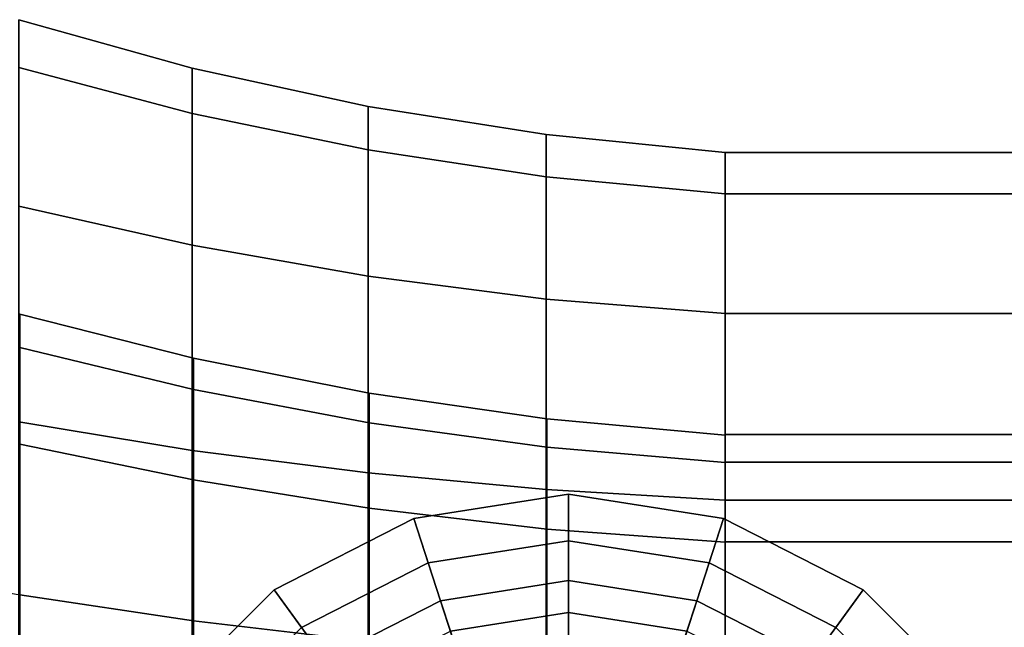
# Model space of a CAD drawing. Extents: x -89 to 347, y -169 to 74.
# Drawn here: x -62 to -30, y 12 to 31 of the extents above; entities that cross this region are included whole.
import ezdxf

# ---------------------------------------------------------------- set-up
doc = ezdxf.new("R2010")
doc.units = 0
doc.header["$MEASUREMENT"] = 0
doc.layers.add('$TD_AUDIT_GENERATED_(27)', color=7, linetype='Continuous')

# ---------------------------------------------------------------- blocks, each defined once
blk = doc.blocks.new('Block_Picture__29573')
at = {"layer": '$TD_AUDIT_GENERATED_(27)', "color": 9}
for points in [[(-61.559, 29.615, -9.623), (-61.559, 31.139), (-56.02, 29.594), (-56.02, 28.146, -9.145)], [(-61.559, 31.139), (-61.559, 29.615, 9.623), (-56.02, 28.146, 9.145), (-56.02, 29.594)], [(-61.559, 25.192, -18.303), (-61.559, 29.615, -9.623), (-56.02, 28.146, -9.145), (-56.02, 23.942, -17.395)], [(-61.559, 29.615, 9.623), (-61.559, 25.192, 18.303), (-56.02, 23.942, 17.395), (-56.02, 28.146, 9.145)], [(-56.02, 28.146, -9.145), (-56.02, 29.594), (-50.402, 28.37), (-50.402, 26.982, -8.767)], [(-56.02, 29.594), (-56.02, 28.146, 9.145), (-50.402, 26.982, 8.767), (-50.402, 28.37)], [(-50.402, 26.982, -8.767), (-50.402, 28.37), (-44.722, 27.471), (-44.722, 26.127, -8.489)], [(-50.402, 28.37), (-50.402, 26.982, 8.767), (-44.722, 26.127, 8.489), (-44.722, 27.471)], [(-56.02, 23.942, -17.395), (-56.02, 28.146, -9.145), (-50.402, 26.982, -8.767), (-50.402, 22.952, -16.676)], [(-56.02, 28.146, 9.145), (-56.02, 23.942, 17.395), (-50.402, 22.952, 16.676), (-50.402, 26.982, 8.767)], [(-44.722, 26.127, -8.489), (-44.722, 27.471), (-39, 26.9), (-39, 25.583, -8.313)], [(-44.722, 27.471), (-44.722, 26.127, 8.489), (-39, 25.583, 8.313), (-39, 26.9)], [(-50.402, 22.952, -16.676), (-50.402, 26.982, -8.767), (-44.722, 26.127, -8.489), (-44.722, 22.225, -16.147)], [(-50.402, 26.982, 8.767), (-50.402, 22.952, 16.676), (-44.722, 22.225, 16.147), (-44.722, 26.127, 8.489)], [(-39, 17.004, -5.525), (-39, 25.583, -8.313), (-39, 26.9), (-39, 17.879)], [(-39, 17.879), (-39, 26.9), (-39, 25.583, 8.313), (-39, 17.004, 5.525)], [(-39, 17.024, -5.531), (-39, 17.9), (-39, 26.9), (-39, 25.583, -8.313)], [(-39, 17.9), (-39, 17.024, 5.531), (-39, 25.583, 8.313), (-39, 26.9)], [(-39, 25.583, 8.313), (-15.5, 25.583, 8.313), (-15.5, 26.9), (-39, 26.9)], [(-39, 26.9), (-15.5, 26.9), (-15.5, 25.583, -8.313), (-39, 25.583, -8.313)], [(-44.722, 22.225, -16.147), (-44.722, 26.127, -8.489), (-39, 25.583, -8.313), (-39, 21.763, -15.811)], [(-44.722, 26.127, 8.489), (-44.722, 22.225, 16.147), (-39, 21.763, 15.811), (-39, 25.583, 8.313)], [(-39, 14.465, -10.509), (-39, 21.763, -15.811), (-39, 25.583, -8.313), (-39, 17.004, -5.525)], [(-39, 17.004, 5.525), (-39, 25.583, 8.313), (-39, 21.763, 15.811), (-39, 14.465, 10.509)], [(-39, 14.481, -10.521), (-39, 17.024, -5.531), (-39, 25.583, -8.313), (-39, 21.763, -15.811)], [(-39, 17.024, 5.531), (-39, 14.481, 10.521), (-39, 21.763, 15.811), (-39, 25.583, 8.313)], [(-39, 21.763, 15.811), (-15.5, 21.763, 15.811), (-15.5, 25.583, 8.313), (-39, 25.583, 8.313)], [(-39, 25.583, -8.313), (-15.5, 25.583, -8.313), (-15.5, 21.763, -15.811), (-39, 21.763, -15.811)], [(-61.559, 18.303, -25.192), (-61.559, 25.192, -18.303), (-56.02, 23.942, -17.395), (-56.02, 17.395, -23.942)], [(-61.559, 25.192, 18.303), (-61.559, 18.303, 25.192), (-56.02, 17.395, 23.942), (-56.02, 23.942, 17.395)], [(-56.02, 17.395, -23.942), (-56.02, 23.942, -17.395), (-50.402, 22.952, -16.676), (-50.402, 16.676, -22.952)], [(-56.02, 23.942, 17.395), (-56.02, 17.395, 23.942), (-50.402, 16.676, 22.952), (-50.402, 22.952, 16.676)], [(-50.402, 16.676, -22.952), (-50.402, 22.952, -16.676), (-44.722, 22.225, -16.147), (-44.722, 16.147, -22.225)], [(-50.402, 22.952, 16.676), (-50.402, 16.676, 22.952), (-44.722, 16.147, 22.225), (-44.722, 22.225, 16.147)], [(-44.722, 16.147, -22.225), (-44.722, 22.225, -16.147), (-39, 21.763, -15.811), (-39, 15.811, -21.763)], [(-44.722, 22.225, 16.147), (-44.722, 16.147, 22.225), (-39, 15.811, 21.763), (-39, 21.763, 15.811)], [(-61.533, 20.682, 6.72), (-61.533, 21.746), (-55.983, 20.336), (-55.983, 19.341, 6.284)], [(-61.533, 21.746), (-61.533, 20.682, -6.72), (-55.983, 19.341, -6.284), (-55.983, 20.336)], [(-39, 10.509, -14.465), (-39, 15.811, -21.763), (-39, 21.763, -15.811), (-39, 14.465, -10.509)], [(-39, 14.465, 10.509), (-39, 21.763, 15.811), (-39, 15.811, 21.763), (-39, 10.509, 14.465)], [(-39, 10.521, -14.481), (-39, 14.481, -10.521), (-39, 21.763, -15.811), (-39, 15.811, -21.763)], [(-39, 14.481, 10.521), (-39, 10.521, 14.481), (-39, 15.811, 21.763), (-39, 21.763, 15.811)], [(-39, 15.811, 21.763), (-15.5, 15.811, 21.763), (-15.5, 21.763, 15.811), (-39, 21.763, 15.811)], [(-39, 21.763, -15.811), (-15.5, 21.763, -15.811), (-15.5, 15.811, -21.763), (-39, 15.811, -21.763)], [(-61.533, 17.593, 12.782), (-61.533, 20.682, 6.72), (-55.983, 19.341, 6.284), (-55.983, 16.452, 11.953)], [(-61.533, 20.682, -6.72), (-61.533, 17.593, -12.782), (-55.983, 16.452, -11.953), (-55.983, 19.341, -6.284)], [(-55.983, 19.341, 6.284), (-55.983, 20.336), (-50.368, 19.22), (-50.368, 18.279, 5.939)], [(-55.983, 20.336), (-55.983, 19.341, -6.284), (-50.368, 18.279, -5.939), (-50.368, 19.22)], [(-55.983, 16.452, 11.953), (-55.983, 19.341, 6.284), (-50.368, 18.279, 5.939), (-50.368, 15.549, 11.297)], [(-55.983, 19.341, -6.284), (-55.983, 16.452, -11.953), (-50.368, 15.549, -11.297), (-50.368, 18.279, -5.939)], [(-50.368, 18.279, 5.939), (-50.368, 19.22), (-44.702, 18.4), (-44.702, 17.5, 5.686)], [(-50.368, 19.22), (-50.368, 18.279, -5.939), (-44.702, 17.5, -5.686), (-44.702, 18.4)], [(-61.559, 9.623, -29.615), (-61.559, 18.303, -25.192), (-56.02, 17.395, -23.942), (-56.02, 9.145, -28.146)], [(-61.559, 18.303, 25.192), (-61.559, 9.623, 29.615), (-56.02, 9.145, 28.146), (-56.02, 17.395, 23.942)], [(-50.368, 15.549, 11.297), (-50.368, 18.279, 5.939), (-44.702, 17.5, 5.686), (-44.702, 14.886, 10.815)], [(-50.368, 18.279, -5.939), (-50.368, 15.549, -11.297), (-44.702, 14.886, -10.815), (-44.702, 17.5, -5.686)], [(-44.702, 17.5, 5.686), (-44.702, 18.4), (-39, 17.879), (-39, 17.004, 5.525)], [(-44.702, 18.4), (-44.702, 17.5, -5.686), (-39, 17.004, -5.525), (-39, 17.879)], [(-39, 17.024, -5.531), (-15.5, 17.024, -5.531), (-15.5, 17.9), (-39, 17.9)], [(-39, 17.9), (-15.5, 17.9), (-15.5, 17.024, 5.531), (-39, 17.024, 5.531)], [(-61.533, 12.782, 17.593), (-61.533, 17.593, 12.782), (-55.983, 16.452, 11.953), (-55.983, 11.953, 16.452)], [(-61.533, 17.593, -12.782), (-61.533, 12.782, -17.593), (-55.983, 11.953, -16.452), (-55.983, 16.452, -11.953)], [(-56.02, 9.145, -28.146), (-56.02, 17.395, -23.942), (-50.402, 16.676, -22.952), (-50.402, 8.767, -26.982)], [(-56.02, 17.395, 23.942), (-56.02, 9.145, 28.146), (-50.402, 8.767, 26.982), (-50.402, 16.676, 22.952)], [(-44.702, 14.886, 10.815), (-44.702, 17.5, 5.686), (-39, 17.004, 5.525), (-39, 14.465, 10.509)], [(-44.702, 17.5, -5.686), (-44.702, 14.886, -10.815), (-39, 14.465, -10.509), (-39, 17.004, -5.525)], [(-39, 14.481, -10.521), (-15.5, 14.481, -10.521), (-15.5, 17.024, -5.531), (-39, 17.024, -5.531)], [(-39, 17.024, 5.531), (-15.5, 17.024, 5.531), (-15.5, 14.481, 10.521), (-39, 14.481, 10.521)], [(-50.402, 8.767, -26.982), (-50.402, 16.676, -22.952), (-44.722, 16.147, -22.225), (-44.722, 8.489, -26.127)], [(-50.402, 16.676, 22.952), (-50.402, 8.767, 26.982), (-44.722, 8.489, 26.127), (-44.722, 16.147, 22.225)], [(-55.983, 11.953, 16.452), (-55.983, 16.452, 11.953), (-50.368, 15.549, 11.297), (-50.368, 11.297, 15.549)], [(-55.983, 16.452, -11.953), (-55.983, 11.953, -16.452), (-50.368, 11.297, -15.549), (-50.368, 15.549, -11.297)], [(-44.722, 8.489, -26.127), (-44.722, 16.147, -22.225), (-39, 15.811, -21.763), (-39, 8.313, -25.583)], [(-44.722, 16.147, 22.225), (-44.722, 8.489, 26.127), (-39, 8.313, 25.583), (-39, 15.811, 21.763)], [(-46.887, 8.886, 21.5), (-48.944, 15.217, 21.5), (-44, 16, 21.5), (-44, 9.343, 21.5)], [(-44, 16, 21.5), (-48.944, 15.217, 21.5), (-48.484, 13.802, 22.982), (-44, 14.512, 22.982)], [(-44, 9.343, 21.5), (-44, 16, 21.5), (-39.056, 15.217, 21.5), (-41.113, 8.886, 21.5)], [(-39.056, 15.217, 21.5), (-44, 16, 21.5), (-44, 14.512, 22.982), (-39.516, 13.802, 22.982)], [(-39, 5.525, -17.004), (-39, 8.313, -25.583), (-39, 15.811, -21.763), (-39, 10.509, -14.465)], [(-39, 10.509, 14.465), (-39, 15.811, 21.763), (-39, 8.313, 25.583), (-39, 5.525, 17.004)], [(-39, 5.531, -17.024), (-39, 10.521, -14.481), (-39, 15.811, -21.763), (-39, 8.313, -25.583)], [(-39, 10.521, 14.481), (-39, 5.531, 17.024), (-39, 8.313, 25.583), (-39, 15.811, 21.763)], [(-39, 8.313, 25.583), (-15.5, 8.313, 25.583), (-15.5, 15.811, 21.763), (-39, 15.811, 21.763)], [(-39, 15.811, -21.763), (-15.5, 15.811, -21.763), (-15.5, 8.313, -25.583), (-39, 8.313, -25.583)], [(-50.368, 11.297, 15.549), (-50.368, 15.549, 11.297), (-44.702, 14.886, 10.815), (-44.702, 10.815, 14.886)], [(-50.368, 15.549, -11.297), (-50.368, 11.297, -15.549), (-44.702, 10.815, -14.886), (-44.702, 14.886, -10.815)], [(-49.492, 7.559, 21.5), (-53.405, 12.944, 21.5), (-48.944, 15.217, 21.5), (-46.887, 8.886, 21.5)], [(-48.944, 15.217, 21.5), (-53.405, 12.944, 21.5), (-52.53, 11.741, 22.982), (-48.484, 13.802, 22.982)], [(-41.113, 8.886, 21.5), (-39.056, 15.217, 21.5), (-34.595, 12.944, 21.5), (-38.508, 7.559, 21.5)], [(-34.595, 12.944, 21.5), (-39.056, 15.217, 21.5), (-39.516, 13.802, 22.982), (-35.47, 11.741, 22.982)], [(-44.702, 10.815, 14.886), (-44.702, 14.886, 10.815), (-39, 14.465, 10.509), (-39, 10.509, 14.465)], [(-44.702, 14.886, -10.815), (-44.702, 10.815, -14.886), (-39, 10.509, -14.465), (-39, 14.465, -10.509)], [(-44, 14.512, 22.982), (-48.484, 13.802, 22.982), (-48.093, 12.597, 24.658), (-44, 13.246, 24.658)], [(-39.516, 13.802, 22.982), (-44, 14.512, 22.982), (-44, 13.246, 24.658), (-39.907, 12.597, 24.658)], [(-39, 10.521, -14.481), (-15.5, 10.521, -14.481), (-15.5, 14.481, -10.521), (-39, 14.481, -10.521)], [(-39, 14.481, 10.521), (-15.5, 14.481, 10.521), (-15.5, 10.521, 14.481), (-39, 10.521, 14.481)], [(-67, 7.245, 22.297), (-67, 13.78, 18.967), (-61.533, 12.782, 17.593), (-61.533, 6.72, 20.682)], [(-48.484, 13.802, 22.982), (-52.53, 11.741, 22.982), (-51.786, 10.716, 24.658), (-48.093, 12.597, 24.658)], [(-35.47, 11.741, 22.982), (-39.516, 13.802, 22.982), (-39.907, 12.597, 24.658), (-36.214, 10.716, 24.658)], [(-44, 13.246, 24.658), (-48.093, 12.597, 24.658), (-47.778, 11.627, 26.493), (-44, 12.226, 26.493)], [(-39.907, 12.597, 24.658), (-44, 13.246, 24.658), (-44, 12.226, 26.493), (-40.222, 11.627, 26.493)], [(-51.559, 5.492, 21.5), (-56.944, 9.405, 21.5), (-53.405, 12.944, 21.5), (-49.492, 7.559, 21.5)], [(-53.405, 12.944, 21.5), (-56.944, 9.405, 21.5), (-55.741, 8.53, 22.982), (-52.53, 11.741, 22.982)], [(-38.508, 7.559, 21.5), (-34.595, 12.944, 21.5), (-31.056, 9.405, 21.5), (-36.441, 5.492, 21.5)], [(-31.056, 9.405, 21.5), (-34.595, 12.944, 21.5), (-35.47, 11.741, 22.982), (-32.259, 8.53, 22.982)], [(-61.533, 6.72, 20.682), (-61.533, 12.782, 17.593), (-55.983, 11.953, 16.452), (-55.983, 6.284, 19.341)], [(-61.533, 12.782, -17.593), (-61.533, 6.72, -20.682), (-55.983, 6.284, -19.341), (-55.983, 11.953, -16.452)], [(-48.093, 12.597, 24.658), (-51.786, 10.716, 24.658), (-51.186, 9.891, 26.493), (-47.778, 11.627, 26.493)], [(-36.214, 10.716, 24.658), (-39.907, 12.597, 24.658), (-40.222, 11.627, 26.493), (-36.814, 9.891, 26.493)], [(-55.983, 6.284, 19.341), (-55.983, 11.953, 16.452), (-50.368, 11.297, 15.549), (-50.368, 5.939, 18.279)], [(-55.983, 11.953, -16.452), (-55.983, 6.284, -19.341), (-50.368, 5.939, -18.279), (-50.368, 11.297, -15.549)], [(-44, 12.226, 26.493), (-47.778, 11.627, 26.493), (-47.545, 10.911, 28.454), (-44, 11.472, 28.454)], [(-40.222, 11.627, 26.493), (-44, 12.226, 26.493), (-44, 11.472, 28.454), (-40.455, 10.911, 28.454)]]:
    blk.add_3dface(points, dxfattribs=at)

msp = doc.modelspace()

# ---------------------------------------------------------------- block references
at = {"layer": '$TD_AUDIT_GENERATED_(27)', "linetype": 'ByBlock'}
msp.add_blockref('Block_Picture__29573', (0, 0), dxfattribs=at)

doc.saveas('drawing.dxf')
